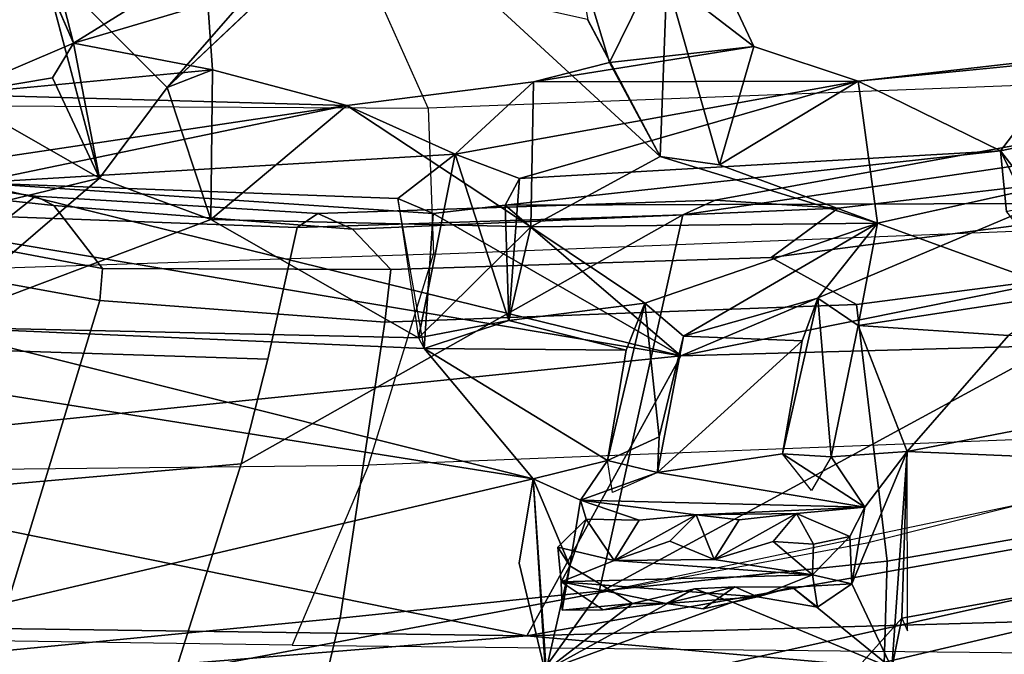
# Model space of a CAD drawing. Units: inches. Extents: x -2 to 132, y -6 to 122.
# Drawn here: x 40 to 42, y 14 to 15 of the extents above; entities that cross this region are included whole.
import ezdxf

# ---------------------------------------------------------------- set-up
doc = ezdxf.new("R2010")
doc.units = ezdxf.units.IN
doc.header["$MEASUREMENT"] = 0
for name, color, linetype in [('SEAT-BACK', 5, 'Continuous'), ('SEAT-BACKFABRIC', 5, 'Continuous'), ('SEAT-FRAME', 5, 'Continuous'), ('SEAT-OTHER', 7, 'Continuous')]:
    doc.layers.add(name, color=color, linetype=linetype)
doc.styles.get("Standard").update_dxf_attribs({"font": 'arial.ttf'})

# ---------------------------------------------------------------- blocks, each defined once
blk = doc.blocks.new('1mirra2_arms_adjlumbar_bfly_0t')
at = {"layer": 'SEAT-BACK'}
for points in [[(-11.0938, -2.777, 39.975), (-11.0938, -2.777, 39.975), (-11.0552, -0.0002, 39.788), (-11.1673, -1.8706, 40.0249)], [(-11.0938, -2.777, 39.975), (-11.0938, -2.777, 39.975), (-10.8204, -1.4261, 39.6199), (-11.0552, -0.0002, 39.788)], [(-11.2658, -1.0112, 39.6228), (-11.2658, -1.0112, 39.6228), (-10.6853, -1.7569, 39.0235), (-10.8492, -2.7868, 39.4556)], [(-11.2658, -1.0112, 39.6228), (-11.2658, -1.0112, 39.6228), (-10.8492, -2.7868, 39.4556), (-11.1519, -2.8063, 39.7483)], [(-11.0938, -2.777, 39.975), (-11.0938, -2.777, 39.975), (-10.6571, -3.0174, 39.688), (-10.8204, -1.4261, 39.6199)], [(-10.6571, -3.0174, 39.688), (-10.6571, -3.0174, 39.688), (-10.4484, -1.7752, 39.0961), (-10.8204, -1.4261, 39.6199)], [(-10.3802, -2.111, 38.4148), (-10.3802, -2.111, 38.4148), (-10.6124, -1.8405, 38.8999), (-10.4978, -1.6246, 38.6276)], [(-10.2503, -1.8827, 38.6158), (-10.2503, -1.8827, 38.6158), (-10.3802, -2.111, 38.4148), (-10.4978, -1.6246, 38.6276)], [(-10.6853, -1.7569, 39.0235), (-10.6853, -1.7569, 39.0235), (-10.6124, -1.8405, 38.8999), (-10.8492, -2.7868, 39.4556)], [(-10.6571, -3.0174, 39.688), (-10.6571, -3.0174, 39.688), (-10.3878, -1.9163, 39.0244), (-10.4484, -1.7752, 39.0961)], [(-10.6124, -1.8405, 38.8999), (-10.6124, -1.8405, 38.8999), (-10.6457, -2.6169, 39.1292), (-10.8492, -2.7868, 39.4556)], [(-10.6124, -1.8405, 38.8999), (-10.6124, -1.8405, 38.8999), (-10.6291, -2.6082, 39.0972), (-10.6457, -2.6169, 39.1292)], [(-10.6124, -1.8405, 38.8999), (-10.6124, -1.8405, 38.8999), (-10.4448, -2.2844, 38.6358), (-10.6291, -2.6082, 39.0972)], [(-10.4448, -2.2844, 38.6358), (-10.4448, -2.2844, 38.6358), (-10.6124, -1.8405, 38.8999), (-10.3802, -2.111, 38.4148)], [(-10.3878, -1.9163, 39.0244), (-10.3878, -1.9163, 39.0244), (-10.267, -2.4963, 38.7991), (-10.3627, -1.857, 38.926)], [(-10.2503, -1.8827, 38.6158), (-10.2503, -1.8827, 38.6158), (-10.3627, -1.857, 38.926), (-10.267, -2.4963, 38.7991)], [(-11.0938, -2.777, 39.975), (-11.0938, -2.777, 39.975), (-11.1673, -1.8706, 40.0249), (-11.2294, -4.3029, 40.4547)], [(-10.2503, -1.8827, 38.6158), (-10.2503, -1.8827, 38.6158), (-10.2241, -2.0377, 38.4047), (-10.3802, -2.111, 38.4148)], [(-10.2118, -2.2872, 38.5299), (-10.2118, -2.2872, 38.5299), (-10.2503, -1.8827, 38.6158), (-10.267, -2.4963, 38.7991)], [(-10.2118, -2.2872, 38.5299), (-10.2118, -2.2872, 38.5299), (-10.1702, -2.0704, 38.3166), (-10.2503, -1.8827, 38.6158)], [(-10.2241, -2.0377, 38.4047), (-10.2241, -2.0377, 38.4047), (-10.2503, -1.8827, 38.6158), (-10.1702, -2.0704, 38.3166)], [(-10.4353, -2.6311, 39.2197), (-10.4353, -2.6311, 39.2197), (-10.3878, -1.9163, 39.0244), (-10.6571, -3.0174, 39.688)], [(-10.4122, -2.576, 39.1418), (-10.4122, -2.576, 39.1418), (-10.3878, -1.9163, 39.0244), (-10.4353, -2.6311, 39.2197)], [(-10.4122, -2.576, 39.1418), (-10.4122, -2.576, 39.1418), (-10.3432, -2.6652, 39.0366), (-10.3878, -1.9163, 39.0244)], [(-10.267, -2.4963, 38.7991), (-10.267, -2.4963, 38.7991), (-10.3878, -1.9163, 39.0244), (-10.3432, -2.6652, 39.0366)], [(-10.1702, -2.0704, 38.3166), (-10.1702, -2.0704, 38.3166), (-9.9977, -2.026, 37.7116), (-9.898, -1.9519, 37.2825)], [(-10.3802, -2.111, 38.4148), (-10.3802, -2.111, 38.4148), (-10.0437, -2.0212, 37.3435), (-10.239, -2.2164, 38.0166)], [(-10.239, -2.2164, 38.0166), (-10.239, -2.2164, 38.0166), (-10.0437, -2.0212, 37.3435), (-10.097, -2.3403, 37.5774)], [(-10.1702, -2.0704, 38.3166), (-10.1702, -2.0704, 38.3166), (-10.0009, -2.3429, 37.8009), (-9.9977, -2.026, 37.7116)], [(-10.3802, -2.111, 38.4148), (-10.3802, -2.111, 38.4148), (-10.2241, -2.0377, 38.4047), (-10.1702, -2.0704, 38.3166)], [(-10.1083, -2.2795, 38.0323), (-10.1083, -2.2795, 38.0323), (-10.1702, -2.0704, 38.3166), (-10.2118, -2.2872, 38.5299)], [(-10.1083, -2.2795, 38.0323), (-10.1083, -2.2795, 38.0323), (-10.0009, -2.3429, 37.8009), (-10.1702, -2.0704, 38.3166)], [(-10.3802, -2.111, 38.4148), (-10.3802, -2.111, 38.4148), (-10.239, -2.2164, 38.0166), (-10.4448, -2.2844, 38.6358)], [(-10.239, -2.2164, 38.0166), (-10.239, -2.2164, 38.0166), (-10.2118, -2.2872, 38.5299), (-10.4448, -2.2844, 38.6358)], [(-10.0976, -2.3659, 37.779), (-10.0976, -2.3659, 37.779), (-10.239, -2.2164, 38.0166), (-10.097, -2.3403, 37.5774)], [(-10.4448, -2.2844, 38.6358), (-10.4448, -2.2844, 38.6358), (-10.4565, -2.7833, 38.7929), (-10.6291, -2.6082, 39.0972)], [(-10.267, -2.4963, 38.7991), (-10.267, -2.4963, 38.7991), (-10.4565, -2.7833, 38.7929), (-10.4448, -2.2844, 38.6358)], [(-10.2118, -2.2872, 38.5299), (-10.2118, -2.2872, 38.5299), (-10.267, -2.4963, 38.7991), (-10.4448, -2.2844, 38.6358)], [(-10.4565, -2.7833, 38.7929), (-10.4565, -2.7833, 38.7929), (-10.267, -2.4963, 38.7991), (-10.2301, -2.7876, 38.7739)], [(-10.267, -2.4963, 38.7991), (-10.267, -2.4963, 38.7991), (-10.3432, -2.6652, 39.0366), (-10.2301, -2.7876, 38.7739)], [(-10.4122, -2.576, 39.1418), (-10.4122, -2.576, 39.1418), (-10.4353, -2.6311, 39.2197), (-10.6457, -2.6169, 39.1292)], [(-10.4122, -2.576, 39.1418), (-10.4122, -2.576, 39.1418), (-10.6291, -2.6082, 39.0972), (-10.3432, -2.6652, 39.0366)], [(-10.6291, -2.6082, 39.0972), (-10.6291, -2.6082, 39.0972), (-10.6025, -2.7491, 39.0817), (-10.3432, -2.6652, 39.0366)], [(-10.4565, -2.7833, 38.7929), (-10.4565, -2.7833, 38.7929), (-10.6025, -2.7491, 39.0817), (-10.6291, -2.6082, 39.0972)], [(-10.8492, -2.7868, 39.4556), (-10.8492, -2.7868, 39.4556), (-10.6457, -2.6169, 39.1292), (-10.8203, -2.9031, 39.4352)], [(-10.6483, -2.9319, 39.2046), (-10.6483, -2.9319, 39.2046), (-10.8203, -2.9031, 39.4352), (-10.6457, -2.6169, 39.1292)], [(-10.6025, -2.7491, 39.0817), (-10.6025, -2.7491, 39.0817), (-10.6483, -2.9319, 39.2046), (-10.6457, -2.6169, 39.1292)], [(-10.4225, -2.7434, 39.1805), (-10.4225, -2.7434, 39.1805), (-10.4353, -2.6311, 39.2197), (-10.6571, -3.0174, 39.688)], [(-10.6025, -2.7491, 39.0817), (-10.6025, -2.7491, 39.0817), (-10.3808, -2.7659, 39.1276), (-10.3432, -2.6652, 39.0366)], [(-10.3808, -2.7659, 39.1276), (-10.3808, -2.7659, 39.1276), (-10.2291, -3.2938, 38.9158), (-10.3432, -2.6652, 39.0366)], [(-10.2301, -2.7876, 38.7739), (-10.2301, -2.7876, 38.7739), (-10.3432, -2.6652, 39.0366), (-10.2291, -3.2938, 38.9158)], [(-10.3466, -2.9848, 38.5506), (-10.3466, -2.9848, 38.5506), (-10.1332, -2.8717, 37.9557), (-10.0979, -2.7147, 37.7143)], [(-10.0979, -2.7147, 37.7143), (-10.0979, -2.7147, 37.7143), (-10.0707, -2.9955, 37.6889), (-10.3466, -2.9848, 38.5506)], [(-10.4199, -3.5789, 39.4273), (-10.4199, -3.5789, 39.4273), (-10.4225, -2.7434, 39.1805), (-10.6571, -3.0174, 39.688)], [(-10.4225, -2.7434, 39.1805), (-10.4225, -2.7434, 39.1805), (-10.3808, -2.7659, 39.1276), (-10.6025, -2.7491, 39.0817)], [(-10.338, -3.5156, 39.2571), (-10.338, -3.5156, 39.2571), (-10.4225, -2.7434, 39.1805), (-10.4199, -3.5789, 39.4273)], [(-10.4225, -2.7434, 39.1805), (-10.4225, -2.7434, 39.1805), (-10.338, -3.5156, 39.2571), (-10.3808, -2.7659, 39.1276)], [(-10.6483, -2.9319, 39.2046), (-10.6483, -2.9319, 39.2046), (-10.6025, -2.7491, 39.0817), (-10.5754, -2.9609, 39.0809)], [(-10.5754, -2.9609, 39.0809), (-10.5754, -2.9609, 39.0809), (-10.6025, -2.7491, 39.0817), (-10.4565, -2.7833, 38.7929)], [(-11.2294, -4.3029, 40.4547), (-11.2294, -4.3029, 40.4547), (-11.0156, -5.5175, 40.5264), (-11.0938, -2.777, 39.975)], [(-11.1519, -2.8063, 39.7483), (-11.1519, -2.8063, 39.7483), (-10.8492, -2.7868, 39.4556), (-10.9806, -2.7651, 39.5671)], [(-10.5858, -5.632, 40.2575), (-10.5858, -5.632, 40.2575), (-11.0938, -2.777, 39.975), (-11.0156, -5.5175, 40.5264)], [(-11.0938, -2.777, 39.975), (-11.0938, -2.777, 39.975), (-10.5858, -5.632, 40.2575), (-10.6571, -3.0174, 39.688)], [(-10.338, -3.5156, 39.2571), (-10.338, -3.5156, 39.2571), (-10.2291, -3.2938, 38.9158), (-10.3808, -2.7659, 39.1276)], [(-10.8492, -2.7868, 39.4556), (-10.8492, -2.7868, 39.4556), (-10.9848, -2.8443, 39.451), (-11.147, -2.8071, 39.4631)], [(-10.8822, -2.8609, 39.4465), (-10.8822, -2.8609, 39.4465), (-10.9848, -2.8443, 39.451), (-10.8492, -2.7868, 39.4556)], [(-10.8822, -2.8609, 39.4465), (-10.8822, -2.8609, 39.4465), (-10.8492, -2.7868, 39.4556), (-10.8203, -2.9031, 39.4352)], [(-10.4565, -2.7833, 38.7929), (-10.4565, -2.7833, 38.7929), (-10.4504, -3.3238, 38.9225), (-10.5754, -2.9609, 39.0809)], [(-10.4565, -2.7833, 38.7929), (-10.4565, -2.7833, 38.7929), (-10.3466, -2.9848, 38.5506), (-10.4504, -3.3238, 38.9225)], [(-10.2291, -3.2938, 38.9158), (-10.2291, -3.2938, 38.9158), (-10.1755, -3.1311, 38.6524), (-10.2301, -2.7876, 38.7739)], [(-10.2002, -2.9059, 38.5729), (-10.2002, -2.9059, 38.5729), (-10.2301, -2.7876, 38.7739), (-10.1755, -3.1311, 38.6524)], [(-11.0415, -3.0977, 39.4934), (-11.0415, -3.0977, 39.4934), (-11.1439, -3.3462, 39.5446), (-11.147, -2.8071, 39.4631)], [(-11.147, -2.8071, 39.4631), (-11.147, -2.8071, 39.4631), (-11.0432, -2.942, 39.4698), (-11.0205, -3.0383, 39.4941)], [(-11.147, -2.8071, 39.4631), (-11.147, -2.8071, 39.4631), (-10.9848, -2.8443, 39.451), (-11.0432, -2.942, 39.4698)], [(-11.0205, -3.0383, 39.4941), (-11.0205, -3.0383, 39.4941), (-11.0415, -3.0977, 39.4934), (-11.147, -2.8071, 39.4631)], [(-11.0097, -2.8309, 39.7846), (-11.0097, -2.8309, 39.7846), (-11.054, -2.8322, 39.7701), (-10.9848, -2.8443, 39.451)], [(-11.054, -2.8322, 39.7701), (-11.054, -2.8322, 39.7701), (-11.0097, -2.8309, 39.7846), (-11.0534, -2.8962, 39.7824)], [(-11.0534, -2.8962, 39.7824), (-11.0534, -2.8962, 39.7824), (-11.0432, -2.942, 39.4698), (-11.054, -2.8322, 39.7701)], [(-10.9848, -2.8443, 39.451), (-10.9848, -2.8443, 39.451), (-11.054, -2.8322, 39.7701), (-11.0432, -2.942, 39.4698)], [(-11.0431, -2.9944, 39.8061), (-11.0431, -2.9944, 39.8061), (-11.0534, -2.8962, 39.7824), (-11.0097, -2.8309, 39.7846)], [(-11.0097, -2.8309, 39.7846), (-11.0097, -2.8309, 39.7846), (-11.033, -3.1367, 39.8399), (-11.0431, -2.9944, 39.8061)], [(-10.9985, -3.2223, 39.8449), (-10.9985, -3.2223, 39.8449), (-11.033, -3.1367, 39.8399), (-11.0097, -2.8309, 39.7846)], [(-10.9848, -2.8443, 39.451), (-10.9848, -2.8443, 39.451), (-10.9556, -2.8257, 39.7791), (-11.0097, -2.8309, 39.7846)], [(-11.0097, -2.8309, 39.7846), (-11.0097, -2.8309, 39.7846), (-10.9556, -2.8257, 39.7791), (-10.9763, -2.9133, 39.8131)], [(-11.0097, -2.8309, 39.7846), (-11.0097, -2.8309, 39.7846), (-10.9763, -2.9133, 39.8131), (-10.9985, -3.2223, 39.8449)], [(-10.9556, -2.8257, 39.7791), (-10.9556, -2.8257, 39.7791), (-10.9848, -2.8443, 39.451), (-10.9118, -2.8697, 39.4861)], [(-10.9763, -2.9133, 39.8131), (-10.9763, -2.9133, 39.8131), (-10.9556, -2.8257, 39.7791), (-10.9118, -2.8697, 39.4861)], [(-10.9848, -2.8443, 39.451), (-10.9848, -2.8443, 39.451), (-10.8822, -2.8609, 39.4465), (-10.9118, -2.8697, 39.4861)], [(-9.9537, -3.0273, 37.78), (-9.9537, -3.0273, 37.78), (-10.0296, -2.8547, 37.9866), (-10.2002, -2.9059, 38.5729)], [(-10.9118, -2.8697, 39.4861), (-10.9118, -2.8697, 39.4861), (-10.9136, -2.9521, 39.5032), (-10.9763, -2.9133, 39.8131)], [(-10.8822, -2.8609, 39.4465), (-10.8822, -2.8609, 39.4465), (-10.9052, -3.0409, 39.5077), (-10.9136, -2.9521, 39.5032)], [(-10.9136, -2.9521, 39.5032), (-10.9136, -2.9521, 39.5032), (-10.9118, -2.8697, 39.4861), (-10.8822, -2.8609, 39.4465)], [(-10.8822, -2.8609, 39.4465), (-10.8822, -2.8609, 39.4465), (-10.8933, -3.3043, 39.514), (-10.9052, -3.0409, 39.5077)], [(-10.8822, -2.8609, 39.4465), (-10.8822, -2.8609, 39.4465), (-10.8391, -2.9808, 39.4608), (-10.8933, -3.3043, 39.514)], [(-10.8203, -2.9031, 39.4352), (-10.8203, -2.9031, 39.4352), (-10.8391, -2.9808, 39.4608), (-10.8822, -2.8609, 39.4465)], [(-11.0432, -2.942, 39.4698), (-11.0432, -2.942, 39.4698), (-11.0534, -2.8962, 39.7824), (-11.0431, -2.9944, 39.8061)], [(-10.9746, -3.0691, 39.8366), (-10.9746, -3.0691, 39.8366), (-10.9985, -3.2223, 39.8449), (-10.9763, -2.9133, 39.8131)], [(-10.946, -3, 39.7981), (-10.946, -3, 39.7981), (-10.9763, -2.9133, 39.8131), (-10.9052, -3.0409, 39.5077)], [(-10.9763, -2.9133, 39.8131), (-10.9763, -2.9133, 39.8131), (-10.9136, -2.9521, 39.5032), (-10.9052, -3.0409, 39.5077)], [(-10.9763, -2.9133, 39.8131), (-10.9763, -2.9133, 39.8131), (-10.946, -3, 39.7981), (-10.9746, -3.0691, 39.8366)], [(-10.8705, -2.9107, 39.4523), (-10.8705, -2.9107, 39.4523), (-10.8203, -2.9031, 39.4352), (-10.8391, -2.9808, 39.4608)], [(-10.8391, -2.9808, 39.4608), (-10.8391, -2.9808, 39.4608), (-10.8203, -2.9031, 39.4352), (-10.7838, -2.9837, 39.3837)], [(-10.6483, -2.9319, 39.2046), (-10.6483, -2.9319, 39.2046), (-10.5754, -2.9609, 39.0809), (-10.8203, -2.9031, 39.4352)], [(-10.7838, -2.9837, 39.3837), (-10.7838, -2.9837, 39.3837), (-10.8203, -2.9031, 39.4352), (-10.5754, -2.9609, 39.0809)], [(-10.1755, -3.1311, 38.6524), (-10.1755, -3.1311, 38.6524), (-9.9537, -3.0273, 37.78), (-10.2002, -2.9059, 38.5729)], [(-11.0431, -2.9944, 39.8061), (-11.0431, -2.9944, 39.8061), (-11.0205, -3.0383, 39.4941), (-11.0432, -2.942, 39.4698)], [(-10.5754, -2.9609, 39.0809), (-10.5754, -2.9609, 39.0809), (-10.6266, -3.0214, 39.1881), (-10.7838, -2.9837, 39.3837)], [(-10.4504, -3.3238, 38.9225), (-10.4504, -3.3238, 38.9225), (-10.6266, -3.0214, 39.1881), (-10.5754, -2.9609, 39.0809)], [(-10.8933, -3.3043, 39.514), (-10.8933, -3.3043, 39.514), (-10.8391, -2.9808, 39.4608), (-10.8102, -3.1757, 39.475)], [(-10.8102, -3.1757, 39.475), (-10.8102, -3.1757, 39.475), (-10.8391, -2.9808, 39.4608), (-10.6339, -3.2066, 39.2426)], [(-10.6266, -3.0214, 39.1881), (-10.6266, -3.0214, 39.1881), (-10.6339, -3.2066, 39.2426), (-10.8391, -2.9808, 39.4608)], [(-10.7838, -2.9837, 39.3837), (-10.7838, -2.9837, 39.3837), (-10.6266, -3.0214, 39.1881), (-10.8391, -2.9808, 39.4608)], [(-10.4504, -3.3238, 38.9225), (-10.4504, -3.3238, 38.9225), (-10.3466, -2.9848, 38.5506), (-10.3595, -3.0776, 38.5958)], [(-10.0707, -2.9955, 37.6889), (-10.0707, -2.9955, 37.6889), (-10.3595, -3.0776, 38.5958), (-10.3466, -2.9848, 38.5506)], [(-11.033, -3.1367, 39.8399), (-11.033, -3.1367, 39.8399), (-11.0518, -3.052, 39.8059), (-11.0431, -2.9944, 39.8061)], [(-11.0431, -2.9944, 39.8061), (-11.0431, -2.9944, 39.8061), (-11.0518, -3.052, 39.8059), (-11.0174, -3.1012, 39.5174)], [(-11.0174, -3.1012, 39.5174), (-11.0174, -3.1012, 39.5174), (-11.0205, -3.0383, 39.4941), (-11.0431, -2.9944, 39.8061)], [(-10.946, -3, 39.7981), (-10.946, -3, 39.7981), (-10.9052, -3.0409, 39.5077), (-10.9746, -3.0691, 39.8366)], [(-10.0707, -2.9955, 37.6889), (-10.0707, -2.9955, 37.6889), (-10.1755, -3.1311, 38.6524), (-10.3595, -3.0776, 38.5958)], [(-10.1755, -3.1311, 38.6524), (-10.1755, -3.1311, 38.6524), (-10.0707, -2.9955, 37.6889), (-9.9537, -3.0273, 37.78)], [(-10.6571, -3.0174, 39.688), (-10.6571, -3.0174, 39.688), (-10.368, -4.4566, 39.5976), (-10.4199, -3.5789, 39.4273)], [(-10.6571, -3.0174, 39.688), (-10.6571, -3.0174, 39.688), (-10.5858, -5.632, 40.2575), (-10.368, -4.4566, 39.5976)], [(-10.6339, -3.2066, 39.2426), (-10.6339, -3.2066, 39.2426), (-10.6266, -3.0214, 39.1881), (-10.5675, -3.2308, 39.1343)], [(-10.5675, -3.2308, 39.1343), (-10.5675, -3.2308, 39.1343), (-10.6266, -3.0214, 39.1881), (-10.4504, -3.3238, 38.9225)], [(-11.0174, -3.1012, 39.5174), (-11.0174, -3.1012, 39.5174), (-11.0518, -3.052, 39.8059), (-11.033, -3.1367, 39.8399)], [(-10.9746, -3.0691, 39.8366), (-10.9746, -3.0691, 39.8366), (-10.9052, -3.0409, 39.5077), (-10.9131, -3.1084, 39.5286)], [(-10.9131, -3.1084, 39.5286), (-10.9131, -3.1084, 39.5286), (-10.9052, -3.0409, 39.5077), (-10.9029, -3.1977, 39.5309)], [(-10.9052, -3.0409, 39.5077), (-10.9052, -3.0409, 39.5077), (-10.8933, -3.3043, 39.514), (-10.9029, -3.1977, 39.5309)], [(-10.9985, -3.2223, 39.8449), (-10.9985, -3.2223, 39.8449), (-10.9746, -3.0691, 39.8366), (-10.9468, -3.1612, 39.8245)], [(-10.9746, -3.0691, 39.8366), (-10.9746, -3.0691, 39.8366), (-10.9131, -3.1084, 39.5286), (-10.9029, -3.1977, 39.5309)], [(-10.9029, -3.1977, 39.5309), (-10.9029, -3.1977, 39.5309), (-10.9468, -3.1612, 39.8245), (-10.9746, -3.0691, 39.8366)], [(-10.3595, -3.0776, 38.5958), (-10.3595, -3.0776, 38.5958), (-10.2291, -3.2938, 38.9158), (-10.4504, -3.3238, 38.9225)], [(-10.3595, -3.0776, 38.5958), (-10.3595, -3.0776, 38.5958), (-10.1755, -3.1311, 38.6524), (-10.2291, -3.2938, 38.9158)], [(-11.1439, -3.3462, 39.5446), (-11.1439, -3.3462, 39.5446), (-11.0415, -3.0977, 39.4934), (-11.0178, -3.1907, 39.5131)], [(-11.033, -3.1367, 39.8399), (-11.033, -3.1367, 39.8399), (-11.0178, -3.1907, 39.5131), (-11.0174, -3.1012, 39.5174)], [(-11.0491, -3.2302, 39.8265), (-11.0491, -3.2302, 39.8265), (-11.0178, -3.1907, 39.5131), (-11.033, -3.1367, 39.8399)], [(-10.9985, -3.2223, 39.8449), (-10.9985, -3.2223, 39.8449), (-11.0491, -3.2302, 39.8265), (-11.033, -3.1367, 39.8399)], [(-10.9985, -3.2223, 39.8449), (-10.9985, -3.2223, 39.8449), (-10.9468, -3.1612, 39.8245), (-10.951, -3.224, 39.8425)], [(-10.951, -3.224, 39.8425), (-10.951, -3.224, 39.8425), (-10.9468, -3.1612, 39.8245), (-10.9029, -3.1977, 39.5309)], [(-10.8102, -3.1757, 39.475), (-10.8102, -3.1757, 39.475), (-10.8146, -3.2517, 39.4905), (-10.8933, -3.3043, 39.514)], [(-10.867, -3.221, 39.4993), (-10.867, -3.221, 39.4993), (-10.8102, -3.1757, 39.475), (-10.8146, -3.2517, 39.4905)], [(-10.8146, -3.2517, 39.4905), (-10.8146, -3.2517, 39.4905), (-10.8102, -3.1757, 39.475), (-10.5675, -3.2308, 39.1343)], [(-10.8102, -3.1757, 39.475), (-10.8102, -3.1757, 39.475), (-10.6339, -3.2066, 39.2426), (-10.5675, -3.2308, 39.1343)], [(-11.0178, -3.1907, 39.5131), (-11.0178, -3.1907, 39.5131), (-11.0128, -3.284, 39.5251), (-11.1439, -3.3462, 39.5446)], [(-11.0178, -3.1907, 39.5131), (-11.0178, -3.1907, 39.5131), (-11.0491, -3.2302, 39.8265), (-11.0128, -3.284, 39.5251)], [(-10.9029, -3.1977, 39.5309), (-10.9029, -3.1977, 39.5309), (-10.9391, -3.2807, 39.5693), (-10.951, -3.224, 39.8425)], [(-10.9029, -3.1977, 39.5309), (-10.9029, -3.1977, 39.5309), (-10.8933, -3.3043, 39.514), (-10.9391, -3.2807, 39.5693)], [(-11.0491, -3.2302, 39.8265), (-11.0491, -3.2302, 39.8265), (-10.9985, -3.2223, 39.8449), (-11.0128, -3.284, 39.5251)], [(-10.9391, -3.2807, 39.5693), (-10.9391, -3.2807, 39.5693), (-11.0128, -3.284, 39.5251), (-10.9985, -3.2223, 39.8449)], [(-10.9985, -3.2223, 39.8449), (-10.9985, -3.2223, 39.8449), (-10.951, -3.224, 39.8425), (-10.9391, -3.2807, 39.5693)], [(-10.5675, -3.2308, 39.1343), (-10.5675, -3.2308, 39.1343), (-10.6102, -3.2937, 39.2274), (-10.8146, -3.2517, 39.4905)], [(-10.6102, -3.2937, 39.2274), (-10.6102, -3.2937, 39.2274), (-10.5675, -3.2308, 39.1343), (-10.4504, -3.3238, 38.9225)], [(-10.8146, -3.2517, 39.4905), (-10.8146, -3.2517, 39.4905), (-10.8064, -3.3702, 39.5315), (-10.8933, -3.3043, 39.514)], [(-10.6102, -3.2937, 39.2274), (-10.6102, -3.2937, 39.2274), (-10.8064, -3.3702, 39.5315), (-10.8146, -3.2517, 39.4905)], [(-11.0128, -3.284, 39.5251), (-11.0128, -3.284, 39.5251), (-10.8064, -3.3702, 39.5315), (-11.1439, -3.3462, 39.5446)], [(-10.9391, -3.2807, 39.5693), (-10.9391, -3.2807, 39.5693), (-10.8933, -3.3043, 39.514), (-11.0128, -3.284, 39.5251)], [(-11.0128, -3.284, 39.5251), (-11.0128, -3.284, 39.5251), (-10.8933, -3.3043, 39.514), (-10.8064, -3.3702, 39.5315)], [(-11.1453, -3.291, 39.8316), (-11.1453, -3.291, 39.8316), (-11.1047, -6.084, 40.3768), (-11.2438, -4.1012, 40.0221)], [(-11.1047, -6.084, 40.3768), (-11.1047, -6.084, 40.3768), (-11.1453, -3.291, 39.8316), (-10.8554, -4.5258, 39.8612)], [(-11.1453, -3.291, 39.8316), (-11.1453, -3.291, 39.8316), (-11.1439, -3.3462, 39.5446), (-11.066, -3.3616, 39.7743)], [(-10.8554, -4.5258, 39.8612), (-10.8554, -4.5258, 39.8612), (-11.1453, -3.291, 39.8316), (-11.066, -3.3616, 39.7743)], [(-10.6102, -3.2937, 39.2274), (-10.6102, -3.2937, 39.2274), (-10.6255, -3.528, 39.3162), (-10.8064, -3.3702, 39.5315)], [(-10.6102, -3.2937, 39.2274), (-10.6102, -3.2937, 39.2274), (-10.5596, -3.6247, 39.2207), (-10.6255, -3.528, 39.3162)], [(-10.4504, -3.3238, 38.9225), (-10.4504, -3.3238, 38.9225), (-10.5596, -3.6247, 39.2207), (-10.6102, -3.2937, 39.2274)], [(-10.2291, -3.2938, 38.9158), (-10.2291, -3.2938, 38.9158), (-10.338, -3.5156, 39.2571), (-10.1907, -3.6287, 38.9344)], [(-10.189, -3.7051, 38.7965), (-10.189, -3.7051, 38.7965), (-10.2291, -3.2938, 38.9158), (-10.1907, -3.6287, 38.9344)], [(-10.5596, -3.6247, 39.2207), (-10.5596, -3.6247, 39.2207), (-10.4504, -3.3238, 38.9225), (-10.34, -3.8247, 38.795)], [(-10.8064, -3.3702, 39.5315), (-10.8064, -3.3702, 39.5315), (-11.066, -3.3616, 39.7743), (-11.1439, -3.3462, 39.5446)], [(-11.066, -3.3616, 39.7743), (-11.066, -3.3616, 39.7743), (-11.0862, -3.3708, 39.5795), (-10.8064, -3.3702, 39.5315)], [(-10.8554, -4.5258, 39.8612), (-10.8554, -4.5258, 39.8612), (-11.066, -3.3616, 39.7743), (-10.8064, -3.3702, 39.5315)], [(-10.8554, -4.5258, 39.8612), (-10.8554, -4.5258, 39.8612), (-10.8064, -3.3702, 39.5315), (-10.6079, -4.398, 39.5181)], [(-10.6255, -3.528, 39.3162), (-10.6255, -3.528, 39.3162), (-10.6079, -4.398, 39.5181), (-10.8064, -3.3702, 39.5315)], [(-10.338, -3.5156, 39.2571), (-10.338, -3.5156, 39.2571), (-10.433, -3.5251, 39.3521), (-10.5596, -3.6247, 39.2207)], [(-10.3102, -3.6472, 39.2471), (-10.3102, -3.6472, 39.2471), (-10.338, -3.5156, 39.2571), (-10.5596, -3.6247, 39.2207)], [(-10.338, -3.5156, 39.2571), (-10.338, -3.5156, 39.2571), (-10.4199, -3.5789, 39.4273), (-10.433, -3.5251, 39.3521)], [(-10.3102, -3.6472, 39.2471), (-10.3102, -3.6472, 39.2471), (-10.1907, -3.6287, 38.9344), (-10.338, -3.5156, 39.2571)]]:
    blk.add_3dface(points, dxfattribs=at)
for points, invisible_edges in [([(-10.1702, -2.0704, 38.3166), (-10.1702, -2.0704, 38.3166), (-9.898, -1.9519, 37.2825), (-10.0437, -2.0212, 37.3435)], 9), ([(-10.1702, -2.0704, 38.3166), (-10.1702, -2.0704, 38.3166), (-10.0437, -2.0212, 37.3435), (-10.3802, -2.111, 38.4148)], 2), ([(-10.0976, -2.3659, 37.779), (-10.0976, -2.3659, 37.779), (-10.1083, -2.2795, 38.0323), (-10.239, -2.2164, 38.0166)], 4), ([(-10.2118, -2.2872, 38.5299), (-10.2118, -2.2872, 38.5299), (-10.239, -2.2164, 38.0166), (-10.1083, -2.2795, 38.0323)], 4), ([(-10.6457, -2.6169, 39.1292), (-10.6457, -2.6169, 39.1292), (-10.4353, -2.6311, 39.2197), (-10.4225, -2.7434, 39.1805)], 9), ([(-10.4225, -2.7434, 39.1805), (-10.4225, -2.7434, 39.1805), (-10.6025, -2.7491, 39.0817), (-10.6457, -2.6169, 39.1292)], 9), ([(-11.147, -2.8071, 39.4631), (-11.147, -2.8071, 39.4631), (-11.1519, -2.8063, 39.7483), (-10.9806, -2.7651, 39.5671)], 9), ([(-10.9806, -2.7651, 39.5671), (-10.9806, -2.7651, 39.5671), (-10.8492, -2.7868, 39.4556), (-11.147, -2.8071, 39.4631)], 9), ([(-10.2301, -2.7876, 38.7739), (-10.2301, -2.7876, 38.7739), (-10.3466, -2.9848, 38.5506), (-10.4565, -2.7833, 38.7929)], 2), ([(-10.2301, -2.7876, 38.7739), (-10.2301, -2.7876, 38.7739), (-10.2002, -2.9059, 38.5729), (-10.3466, -2.9848, 38.5506)], 9), ([(-10.1338, -2.8721, 37.9579), (-10.1338, -2.8721, 37.9579), (-10.2002, -2.9059, 38.5729), (-10.0296, -2.8547, 37.9866)], 2), ([(-10.2002, -2.9059, 38.5729), (-10.2002, -2.9059, 38.5729), (-10.1338, -2.8721, 37.9579), (-10.3466, -2.9848, 38.5506)], 2), ([(-11.0415, -3.0977, 39.4934), (-11.0415, -3.0977, 39.4934), (-11.0205, -3.0383, 39.4941), (-11.0174, -3.1012, 39.5174)], 9), ([(-11.0415, -3.0977, 39.4934), (-11.0415, -3.0977, 39.4934), (-11.0174, -3.1012, 39.5174), (-11.0178, -3.1907, 39.5131)], 2), ([(-10.2291, -3.2938, 38.9158), (-10.2291, -3.2938, 38.9158), (-10.189, -3.7051, 38.7965), (-10.4504, -3.3238, 38.9225)], 4), ([(-10.34, -3.8247, 38.795), (-10.34, -3.8247, 38.795), (-10.4504, -3.3238, 38.9225), (-10.189, -3.7051, 38.7965)], 4)]:
    blk.add_3dface(points, dxfattribs=dict(at, invisible_edges=invisible_edges))
at = {"layer": 'SEAT-BACKFABRIC'}
for points in [[(-10.8397, -1.4076, 39.7457), (-10.8277, -2.53, 39.8629), (-11.1083, -2.4112, 40.0609), (-11.0934, -1.3658, 39.9486)], [(-10.4987, -2.6314, 39.4962), (-10.5363, -1.4847, 39.3694), (-10.8397, -1.4076, 39.7457), (-10.8277, -2.53, 39.8629)], [(-10.2655, -1.5548, 38.7366), (-10.2712, -2.6233, 38.9609), (-10.4987, -2.6314, 39.4962), (-10.5363, -1.4847, 39.3694)], [(-9.9745, -2.4906, 37.8531), (-9.8476, -1.6251, 37.2212), (-10.2655, -1.5548, 38.7366), (-10.2712, -2.6233, 38.9609)], [(-11.1083, -2.4112, 40.0609), (-11.12, -3.5678, 40.2547), (-10.7818, -3.6949, 40.0563), (-10.8277, -2.53, 39.8629)], [(-10.2268, -3.789, 39.1778), (-10.2712, -2.6233, 38.9609), (-9.9745, -2.4906, 37.8531), (-9.936, -3.6969, 38.0706)], [(-10.7818, -3.6949, 40.0563), (-10.8277, -2.53, 39.8629), (-10.4987, -2.6314, 39.4962), (-10.4536, -3.7731, 39.6775)], [(-10.4987, -2.6314, 39.4962), (-10.4536, -3.7731, 39.6775), (-10.2268, -3.789, 39.1778), (-10.2712, -2.6233, 38.9609)]]:
    blk.add_3dface(points, dxfattribs=at)
at = {"layer": 'SEAT-FRAME'}
for points in [[(-11.0663, -2.4861, 30.5742), (-11.5058, -2.3816, 31.0885), (-11.6638, -1.209, 30.753), (-11.1187, -1.9441, 30.2342)], [(-10.571, -2.1114, 29.8311), (-11.1187, -1.9441, 30.2342), (-11.1852, -1.2715, 29.7276), (-10.5048, -1.7453, 29.4483)], [(-10.356, -1.6286, 29.5559), (-10.409, -1.5611, 29.6344), (-10.4408, -1.9704, 30.0211), (-10.4086, -2.0109, 29.9405)], [(-10.356, -1.6286, 29.5559), (-10.4086, -2.0109, 29.9405), (-10.4232, -2.0396, 29.8558), (-10.3892, -1.7229, 29.4851)], [(-10.8259, -2.3316, 30.8689), (-10.8725, -1.7984, 30.5218), (-11.2214, -1.6831, 31.2728), (-11.1507, -2.2289, 31.4372)], [(-10.4232, -2.0396, 29.8558), (-10.5215, -2.1153, 29.8167), (-10.4526, -1.7512, 29.4516), (-10.3892, -1.7229, 29.4851)], [(-10.571, -2.1114, 29.8311), (-10.5048, -1.7453, 29.4483), (-10.4526, -1.7512, 29.4516), (-10.5215, -2.1153, 29.8167)], [(-10.8725, -1.7984, 30.5218), (-10.8259, -2.3316, 30.8689), (-10.6624, -2.3732, 30.6225), (-10.6478, -1.9215, 30.2446)], [(-10.4573, -2.4188, 30.34), (-10.4408, -1.9704, 30.0211), (-10.6478, -1.9215, 30.2446), (-10.6624, -2.3732, 30.6225)], [(-10.571, -2.1114, 29.8311), (-10.6051, -2.5557, 30.1654), (-11.0663, -2.4861, 30.5742), (-11.1187, -1.9441, 30.2342)], [(-10.4086, -2.0109, 29.9405), (-10.4408, -1.9704, 30.0211), (-10.4573, -2.4188, 30.34), (-10.4353, -2.451, 30.258)], [(-10.4353, -2.451, 30.258), (-10.4599, -2.5051, 30.1717), (-10.4232, -2.0396, 29.8558), (-10.4086, -2.0109, 29.9405)], [(-10.4232, -2.0396, 29.8558), (-10.4599, -2.5051, 30.1717), (-10.5229, -2.5649, 30.1538), (-10.5215, -2.1153, 29.8167)], [(-11.3187, -2.0574, 31.3978), (-11.2105, -2.7573, 31.6202), (-11.0269, -2.8894, 31.6568), (-11.1507, -2.2289, 31.4372)], [(-10.571, -2.1114, 29.8311), (-10.5215, -2.1153, 29.8167), (-10.5229, -2.5649, 30.1538), (-10.6051, -2.5557, 30.1654)], [(-10.4378, -3.0206, 30.698), (-10.8259, -2.3316, 30.8689), (-11.1507, -2.2289, 31.4372), (-11.0269, -2.8894, 31.6568)], [(-10.4378, -3.0206, 30.698), (-10.4573, -2.4188, 30.34), (-10.6624, -2.3732, 30.6225), (-10.8259, -2.3316, 30.8689)], [(-11.0663, -2.4861, 30.5742), (-10.9774, -3.339, 30.9632), (-11.3508, -3.3283, 31.4345), (-11.5058, -2.3816, 31.0885)], [(-10.4353, -2.451, 30.258), (-10.4573, -2.4188, 30.34), (-10.4378, -3.0206, 30.698), (-10.4146, -3.0707, 30.6141)], [(-10.4353, -2.451, 30.258), (-10.4146, -3.0707, 30.6141), (-10.4271, -3.2626, 30.6084), (-10.4599, -2.5051, 30.1717)], [(-10.5775, -3.2914, 30.5646), (-10.9774, -3.339, 30.9632), (-11.0663, -2.4861, 30.5742), (-10.6051, -2.5557, 30.1654)], [(-10.4271, -3.2626, 30.6084), (-10.5041, -3.1579, 30.4822), (-10.5229, -2.5649, 30.1538), (-10.4599, -2.5051, 30.1717)], [(-10.5775, -3.2914, 30.5646), (-10.6051, -2.5557, 30.1654), (-10.5229, -2.5649, 30.1538), (-10.5041, -3.1579, 30.4822)], [(-11.2105, -2.7573, 31.6202), (-11.3331, -3.2598, 31.5593), (-11.1325, -4.2196, 31.8915), (-10.9553, -3.9083, 32.0205)], [(-10.9553, -3.9083, 32.0205), (-10.889, -3.5453, 31.8819), (-11.0269, -2.8894, 31.6568), (-11.2105, -2.7573, 31.6202)], [(-11.0269, -2.8894, 31.6568), (-10.9486, -3.3074, 31.7958), (-10.889, -3.5453, 31.8819), (-10.6383, -3.6057, 31.4294)], [(-11.0269, -2.8894, 31.6568), (-10.6383, -3.6057, 31.4294), (-10.3407, -3.6799, 31.0442), (-10.4378, -3.0206, 30.698)], [(-10.1871, -4.3175, 31.2052), (-10.4146, -3.0707, 30.6141), (-10.4378, -3.0206, 30.698), (-10.3407, -3.6799, 31.0442)], [(-10.1871, -4.3175, 31.2052), (-10.3196, -4.1788, 31.0055), (-10.4271, -3.2626, 30.6084), (-10.4146, -3.0707, 30.6141)], [(-10.5775, -3.2914, 30.5646), (-10.5041, -3.1579, 30.4822), (-10.3773, -4.1294, 30.9401), (-10.4611, -4.1895, 30.9793)], [(-10.4271, -3.2626, 30.6084), (-10.3189, -4.1826, 31.0071), (-10.3773, -4.1294, 30.9401), (-10.5041, -3.1579, 30.4822)], [(-10.5775, -3.2914, 30.5646), (-10.4611, -4.1895, 30.9793), (-10.8035, -4.3387, 31.3952), (-10.9774, -3.339, 30.9632)], [(-10.8035, -4.3387, 31.3952), (-11.1367, -4.2612, 31.784), (-11.3508, -3.3283, 31.4345), (-10.9774, -3.339, 30.9632)]]:
    blk.add_3dface(points, dxfattribs=at)
at = {"layer": 'SEAT-OTHER'}
blk.add_attdef('OTHER', (-5, -2), '', height=2, dxfattribs=at)

msp = doc.modelspace()

# ---------------------------------------------------------------- block references
at = {"rotation": 90}
msp.add_blockref('1mirra2_arms_adjlumbar_bfly_0t', (38.1419, 24.9882), dxfattribs=at)

doc.saveas('drawing.dxf')
